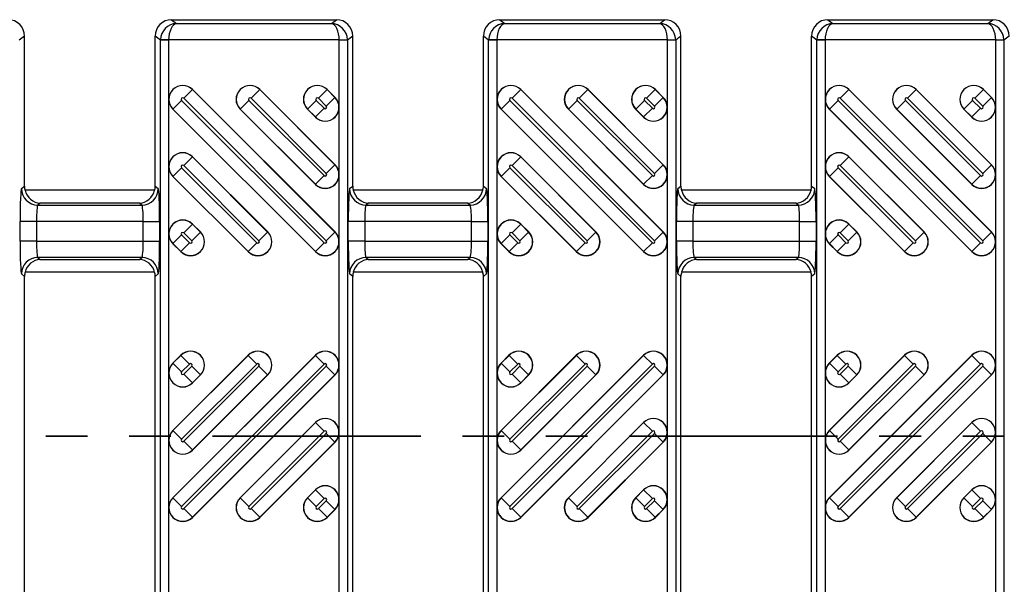
# Model space of a CAD drawing. Units: millimetres. Extents: x 15 to 415, y 5 to 292.
# Drawn here: x 147 to 177, y 232 to 249 of the extents above; entities that cross this region are included whole.
import ezdxf

# ---------------------------------------------------------------- set-up
doc = ezdxf.new("R2010")
doc.units = ezdxf.units.MM
doc.linetypes.add('PHANTOM', pattern=[12.7, 6.35, -1.27, 1.27, -1.27, 1.27, -1.27])

msp = doc.modelspace()

# ---------------------------------------------------------------- linework, layer by layer
at = {"color": 7, "linetype": 'Continuous', "lineweight": 25}
for p, q in [((151.48688, 249.09548), (151.63609, 248.97614)), ((151.48688, 249.09548), (156.50801, 249.09548)), ((156.3588, 248.97614), (156.50801, 249.09548)), ((161.48688, 249.09548), (161.63609, 248.97614)), ((161.48688, 249.09548), (166.50801, 249.09548)), ((166.3588, 248.97614), (166.50801, 249.09548)), ((171.48688, 249.09548), (171.63609, 248.97614)), ((171.48688, 249.09548), (176.50801, 249.09548)), ((176.3588, 248.97614), (176.50801, 249.09548)), ((151.63609, 248.97614), (156.3588, 248.97614)), ((161.63609, 248.97614), (166.3588, 248.97614)), ((171.63609, 248.97614), (176.3588, 248.97614)), ((147.00772, 248.59593), (146.84788, 248.46809)), ((147.00772, 244.02002), (147.00772, 248.59593)), ((151.14701, 248.46809), (150.98717, 248.59593)), ((150.98717, 244.02002), (150.98717, 248.59593)), ((151.14701, 224.32286), (151.14701, 248.46809)), ((151.39677, 248.46809), (151.14701, 248.46809)), ((151.39691, 248.47644), (151.1473, 248.48478)), ((151.39677, 248.46809), (151.39677, 224.32286)), ((156.59798, 248.47644), (151.39691, 248.47644)), ((156.59798, 248.47644), (156.84759, 248.48478)), ((156.84788, 248.46809), (156.59812, 248.46809)), ((156.59812, 224.32286), (156.59812, 248.46809)), ((157.00772, 248.59593), (156.84788, 248.46809)), ((156.84788, 248.46809), (156.84788, 224.32286)), ((157.00772, 244.02002), (157.00772, 248.59593)), ((161.14701, 248.46809), (160.98717, 248.59593)), ((160.98717, 244.02002), (160.98717, 248.59593)), ((161.14701, 224.32286), (161.14701, 248.46809)), ((161.39677, 248.46809), (161.14701, 248.46809)), ((161.39691, 248.47644), (161.1473, 248.48478)), ((161.39677, 248.46809), (161.39677, 224.32286)), ((166.59798, 248.47644), (161.39691, 248.47644)), ((166.59798, 248.47644), (166.84759, 248.48478)), ((166.84788, 248.46809), (166.59812, 248.46809)), ((166.59812, 224.32286), (166.59812, 248.46809)), ((167.00772, 248.59593), (166.84788, 248.46809)), ((166.84788, 248.46809), (166.84788, 224.32286)), ((167.00772, 244.02002), (167.00772, 248.59593)), ((171.14701, 248.46809), (170.98717, 248.59593)), ((170.98717, 244.02002), (170.98717, 248.59593)), ((171.14701, 224.32286), (171.14701, 248.46809)), ((171.39677, 248.46809), (171.14701, 248.46809)), ((171.39691, 248.47644), (171.1473, 248.48478)), ((171.39677, 248.46809), (171.39677, 224.32286)), ((176.59798, 248.47644), (171.39691, 248.47644)), ((176.59798, 248.47644), (176.84759, 248.48478)), ((176.84788, 248.46809), (176.59812, 248.46809)), ((176.59812, 224.32286), (176.59812, 248.46809)), ((177.00772, 248.59593), (176.84788, 248.46809)), ((176.84788, 248.46809), (176.84788, 224.32286)), ((152.12372, 246.96311), (151.85956, 246.69895)), ((152.12372, 246.96311), (152.12729, 246.96667)), ((152.12372, 246.96311), (156.46507, 242.62175)), ((156.46864, 242.62532), (152.12729, 246.96667)), ((154.17433, 246.96311), (153.91017, 246.69895)), ((154.17433, 246.96311), (154.1779, 246.96667)), ((154.17433, 246.96311), (156.46507, 244.67236)), ((156.46864, 244.67593), (154.1779, 246.96667)), ((156.22494, 246.96311), (155.96078, 246.69895)), ((156.22494, 246.96311), (156.22851, 246.96667)), ((156.22494, 246.96311), (156.46507, 246.72297)), ((156.46864, 246.72654), (156.22851, 246.96667)), ((162.12372, 246.96311), (161.85956, 246.69895)), ((162.12372, 246.96311), (162.12729, 246.96667)), ((162.12372, 246.96311), (166.46507, 242.62175)), ((166.46864, 242.62532), (162.12729, 246.96667)), ((164.17433, 246.96311), (163.91017, 246.69895)), ((164.17433, 246.96311), (164.1779, 246.96667)), ((164.17433, 246.96311), (166.46507, 244.67236)), ((166.46864, 244.67593), (164.1779, 246.96667)), ((166.22494, 246.96311), (165.96078, 246.69895)), ((166.22494, 246.96311), (166.22851, 246.96667)), ((166.22494, 246.96311), (166.46507, 246.72297)), ((166.46864, 246.72654), (166.22851, 246.96667)), ((172.12372, 246.96311), (171.85956, 246.69895)), ((172.12372, 246.96311), (172.12729, 246.96667)), ((172.12372, 246.96311), (176.46507, 242.62175)), ((176.46864, 242.62532), (172.12729, 246.96667)), ((174.17433, 246.96311), (173.91017, 246.69895)), ((174.17433, 246.96311), (174.1779, 246.96667)), ((174.17433, 246.96311), (176.46507, 244.67236)), ((176.46864, 244.67593), (174.1779, 246.96667)), ((176.22494, 246.96311), (175.96078, 246.69895)), ((176.22494, 246.96311), (176.22851, 246.96667)), ((176.22494, 246.96311), (176.46507, 246.72297)), ((176.46864, 246.72654), (176.22851, 246.96667)), ((151.52982, 246.3692), (151.79397, 246.63336)), ((151.79397, 246.63336), (156.13533, 242.292)), ((156.20092, 242.35759), (151.85956, 246.69895)), ((153.58043, 246.3692), (153.84458, 246.63336)), ((153.84458, 246.63336), (156.13533, 244.34261)), ((156.20092, 244.4082), (153.91017, 246.69895)), ((155.63104, 246.3692), (155.89519, 246.63336)), ((155.89519, 246.63336), (156.13533, 246.39322)), ((156.20092, 246.45881), (155.96078, 246.69895)), ((156.20092, 246.45881), (156.46507, 246.72297)), ((156.46507, 246.72297), (156.46864, 246.72654)), ((161.52982, 246.3692), (161.79397, 246.63336)), ((161.79397, 246.63336), (166.13533, 242.292)), ((166.20092, 242.35759), (161.85956, 246.69895)), ((163.58043, 246.3692), (163.84458, 246.63336)), ((163.84458, 246.63336), (166.13533, 244.34261)), ((166.20092, 244.4082), (163.91017, 246.69895)), ((165.63104, 246.3692), (165.89519, 246.63336)), ((165.89519, 246.63336), (166.13533, 246.39322)), ((166.20092, 246.45881), (165.96078, 246.69895)), ((166.20092, 246.45881), (166.46507, 246.72297)), ((166.46507, 246.72297), (166.46864, 246.72654)), ((171.52982, 246.3692), (171.79397, 246.63336)), ((171.79397, 246.63336), (176.13533, 242.292)), ((176.20092, 242.35759), (171.85956, 246.69895)), ((173.58043, 246.3692), (173.84458, 246.63336)), ((173.84458, 246.63336), (176.13533, 244.34261)), ((176.20092, 244.4082), (173.91017, 246.69895)), ((175.63104, 246.3692), (175.89519, 246.63336)), ((175.89519, 246.63336), (176.13533, 246.39322)), ((176.20092, 246.45881), (175.96078, 246.69895)), ((176.20092, 246.45881), (176.46507, 246.72297)), ((176.46507, 246.72297), (176.46864, 246.72654)), ((151.52982, 246.3692), (151.52625, 246.36563)), ((151.52625, 246.36563), (155.8676, 242.02428)), ((155.87117, 242.02785), (151.52982, 246.3692)), ((153.58043, 246.3692), (153.57686, 246.36563)), ((153.57686, 246.36563), (155.8676, 244.07489)), ((155.87117, 244.07846), (153.58043, 246.3692)), ((155.63104, 246.3692), (155.62747, 246.36563)), ((155.62747, 246.36563), (155.8676, 246.1255)), ((155.87117, 246.12907), (155.63104, 246.3692)), ((156.13533, 246.39322), (155.87117, 246.12907)), ((161.52982, 246.3692), (161.52625, 246.36563)), ((161.52625, 246.36563), (165.8676, 242.02428)), ((165.87117, 242.02785), (161.52982, 246.3692)), ((163.58043, 246.3692), (163.57686, 246.36563)), ((163.57686, 246.36563), (165.8676, 244.07489)), ((165.87117, 244.07846), (163.58043, 246.3692)), ((165.63104, 246.3692), (165.62747, 246.36563)), ((165.62747, 246.36563), (165.8676, 246.1255)), ((165.87117, 246.12907), (165.63104, 246.3692)), ((166.13533, 246.39322), (165.87117, 246.12907)), ((171.52982, 246.3692), (171.52625, 246.36563)), ((171.52625, 246.36563), (175.8676, 242.02428)), ((175.87117, 242.02785), (171.52982, 246.3692)), ((173.58043, 246.3692), (173.57686, 246.36563)), ((173.57686, 246.36563), (175.8676, 244.07489)), ((175.87117, 244.07846), (173.58043, 246.3692)), ((175.63104, 246.3692), (175.62747, 246.36563)), ((175.62747, 246.36563), (175.8676, 246.1255)), ((175.87117, 246.12907), (175.63104, 246.3692)), ((176.13533, 246.39322), (175.87117, 246.12907)), ((155.87117, 246.12907), (155.8676, 246.1255)), ((165.87117, 246.12907), (165.8676, 246.1255)), ((175.87117, 246.12907), (175.8676, 246.1255)), ((152.12372, 244.9125), (151.85956, 244.64834)), ((152.12372, 244.9125), (152.12729, 244.91606)), ((152.12372, 244.9125), (154.41446, 242.62175)), ((154.41803, 242.62532), (152.12729, 244.91606)), ((162.12372, 244.9125), (161.85956, 244.64834)), ((162.12372, 244.9125), (162.12729, 244.91606)), ((162.12372, 244.9125), (164.41446, 242.62175)), ((164.41803, 242.62532), (162.12729, 244.91606)), ((172.12372, 244.9125), (171.85956, 244.64834)), ((172.12372, 244.9125), (172.12729, 244.91606)), ((172.12372, 244.9125), (174.41446, 242.62175)), ((174.41803, 242.62532), (172.12729, 244.91606)), ((151.52982, 244.31859), (151.79397, 244.58275)), ((151.79397, 244.58275), (154.08472, 242.292)), ((154.15031, 242.35759), (151.85956, 244.64834)), ((156.20092, 244.4082), (156.46507, 244.67236)), ((156.46507, 244.67236), (156.46864, 244.67593)), ((161.52982, 244.31859), (161.79397, 244.58275)), ((161.79397, 244.58275), (164.08472, 242.292)), ((164.15031, 242.35759), (161.85956, 244.64834)), ((166.20092, 244.4082), (166.46507, 244.67236)), ((166.46507, 244.67236), (166.46864, 244.67593)), ((171.52982, 244.31859), (171.79397, 244.58275)), ((171.79397, 244.58275), (174.08472, 242.292)), ((174.15031, 242.35759), (171.85956, 244.64834)), ((176.20092, 244.4082), (176.46507, 244.67236)), ((176.46507, 244.67236), (176.46864, 244.67593)), ((151.52982, 244.31859), (151.52625, 244.31502)), ((151.52625, 244.31502), (153.81699, 242.02428)), ((153.82056, 242.02785), (151.52982, 244.31859)), ((156.13533, 244.34261), (155.87117, 244.07846)), ((161.52982, 244.31859), (161.52625, 244.31502)), ((161.52625, 244.31502), (163.81699, 242.02428)), ((163.82056, 242.02785), (161.52982, 244.31859)), ((166.13533, 244.34261), (165.87117, 244.07846)), ((171.52982, 244.31859), (171.52625, 244.31502)), ((171.52625, 244.31502), (173.81699, 242.02428)), ((173.82056, 242.02785), (171.52982, 244.31859)), ((176.13533, 244.34261), (175.87117, 244.07846)), ((146.91328, 243.94448), (147.00772, 244.02002)), ((150.98717, 244.02002), (151.08161, 243.94448)), ((155.87117, 244.07846), (155.8676, 244.07489)), ((156.91328, 243.94448), (157.00772, 244.02002)), ((160.98717, 244.02002), (161.08161, 243.94448)), ((165.87117, 244.07846), (165.8676, 244.07489)), ((166.91328, 243.94448), (167.00772, 244.02002)), ((170.98717, 244.02002), (171.08161, 243.94448)), ((175.87117, 244.07846), (175.8676, 244.07489)), ((150.97141, 243.89548), (147.02348, 243.89548)), ((160.97141, 243.89548), (157.02348, 243.89548)), ((170.97141, 243.89548), (167.02348, 243.89548)), ((147.48689, 243.50404), (147.4128, 243.44479)), ((147.4128, 243.44479), (150.58209, 243.44479)), ((150.508, 243.50404), (147.48689, 243.50404)), ((150.58209, 243.44479), (150.508, 243.50404)), ((157.48689, 243.50404), (157.4128, 243.44479)), ((157.4128, 243.44479), (160.58209, 243.44479)), ((160.508, 243.50404), (157.48689, 243.50404)), ((160.58209, 243.44479), (160.508, 243.50404)), ((167.48689, 243.50404), (167.4128, 243.44479)), ((167.4128, 243.44479), (170.58209, 243.44479)), ((170.508, 243.50404), (167.48689, 243.50404)), ((170.58209, 243.44479), (170.508, 243.50404)), ((146.87114, 242.34586), (146.87114, 242.94509)), ((147.37067, 242.94509), (146.87114, 242.94509)), ((147.37067, 242.94509), (147.37067, 242.34586)), ((150.62422, 242.94509), (147.37067, 242.94509)), ((150.62422, 242.94509), (151.12375, 242.94509)), ((150.62422, 242.34586), (150.62422, 242.94509)), ((151.12375, 242.94509), (151.12375, 242.34586)), ((152.12372, 242.86189), (151.85956, 242.59773)), ((152.12372, 242.86189), (152.12729, 242.86545)), ((152.12372, 242.86189), (152.36385, 242.62175)), ((152.36742, 242.62532), (152.12729, 242.86545)), ((156.87114, 242.34586), (156.87114, 242.94509)), ((157.37067, 242.94509), (156.87114, 242.94509)), ((157.37067, 242.94509), (157.37067, 242.34586)), ((160.62422, 242.94509), (157.37067, 242.94509)), ((160.62422, 242.94509), (161.12375, 242.94509)), ((160.62422, 242.34586), (160.62422, 242.94509)), ((161.12375, 242.94509), (161.12375, 242.34586)), ((162.12372, 242.86189), (161.85956, 242.59773)), ((162.12372, 242.86189), (162.12729, 242.86545)), ((162.12372, 242.86189), (162.36385, 242.62175)), ((162.36742, 242.62532), (162.12729, 242.86545)), ((166.87114, 242.34586), (166.87114, 242.94509)), ((167.37067, 242.94509), (166.87114, 242.94509)), ((167.37067, 242.94509), (167.37067, 242.34586)), ((170.62422, 242.94509), (167.37067, 242.94509)), ((170.62422, 242.94509), (171.12375, 242.94509)), ((170.62422, 242.34586), (170.62422, 242.94509)), ((171.12375, 242.94509), (171.12375, 242.34586)), ((172.12372, 242.86189), (171.85956, 242.59773)), ((172.12372, 242.86189), (172.12729, 242.86545)), ((172.12372, 242.86189), (172.36385, 242.62175)), ((172.36742, 242.62532), (172.12729, 242.86545)), ((151.52982, 242.26798), (151.79397, 242.53214)), ((151.79397, 242.53214), (152.03411, 242.292)), ((152.0997, 242.35759), (151.85956, 242.59773)), ((152.0997, 242.35759), (152.36385, 242.62175)), ((152.36385, 242.62175), (152.36742, 242.62532)), ((154.15031, 242.35759), (154.41446, 242.62175)), ((154.41446, 242.62175), (154.41803, 242.62532)), ((156.20092, 242.35759), (156.46507, 242.62175)), ((156.46507, 242.62175), (156.46864, 242.62532)), ((161.52982, 242.26798), (161.79397, 242.53214)), ((161.79397, 242.53214), (162.03411, 242.292)), ((162.0997, 242.35759), (161.85956, 242.59773)), ((162.0997, 242.35759), (162.36385, 242.62175)), ((162.36385, 242.62175), (162.36742, 242.62532)), ((164.15031, 242.35759), (164.41446, 242.62175)), ((164.41446, 242.62175), (164.41803, 242.62532)), ((166.20092, 242.35759), (166.46507, 242.62175)), ((166.46507, 242.62175), (166.46864, 242.62532)), ((171.52982, 242.26798), (171.79397, 242.53214)), ((171.79397, 242.53214), (172.03411, 242.292)), ((172.0997, 242.35759), (171.85956, 242.59773)), ((172.0997, 242.35759), (172.36385, 242.62175)), ((172.36385, 242.62175), (172.36742, 242.62532)), ((174.15031, 242.35759), (174.41446, 242.62175)), ((174.41446, 242.62175), (174.41803, 242.62532)), ((176.20092, 242.35759), (176.46507, 242.62175)), ((176.46507, 242.62175), (176.46864, 242.62532)), ((147.37067, 242.34586), (146.87114, 242.34586)), ((147.37067, 242.34586), (150.62422, 242.34586)), ((150.62422, 242.34586), (151.12375, 242.34586)), ((151.52982, 242.26798), (151.52625, 242.26441)), ((151.52625, 242.26441), (151.76638, 242.02428)), ((151.76995, 242.02785), (151.52982, 242.26798)), ((152.03411, 242.292), (151.76995, 242.02785)), ((154.08472, 242.292), (153.82056, 242.02785)), ((156.13533, 242.292), (155.87117, 242.02785)), ((157.37067, 242.34586), (156.87114, 242.34586)), ((157.37067, 242.34586), (160.62422, 242.34586)), ((160.62422, 242.34586), (161.12375, 242.34586)), ((161.52982, 242.26798), (161.52625, 242.26441)), ((161.52625, 242.26441), (161.76638, 242.02428)), ((161.76995, 242.02785), (161.52982, 242.26798)), ((162.03411, 242.292), (161.76995, 242.02785)), ((164.08472, 242.292), (163.82056, 242.02785)), ((166.13533, 242.292), (165.87117, 242.02785)), ((167.37067, 242.34586), (166.87114, 242.34586)), ((167.37067, 242.34586), (170.62422, 242.34586)), ((170.62422, 242.34586), (171.12375, 242.34586)), ((171.52982, 242.26798), (171.52625, 242.26441)), ((171.52625, 242.26441), (171.76638, 242.02428)), ((171.76995, 242.02785), (171.52982, 242.26798)), ((172.03411, 242.292), (171.76995, 242.02785)), ((174.08472, 242.292), (173.82056, 242.02785)), ((176.13533, 242.292), (175.87117, 242.02785)), ((150.58209, 241.84617), (147.4128, 241.84617)), ((147.4128, 241.84617), (147.48689, 241.78691)), ((150.508, 241.78691), (150.58209, 241.84617)), ((151.76995, 242.02785), (151.76638, 242.02428)), ((153.82056, 242.02785), (153.81699, 242.02428)), ((155.87117, 242.02785), (155.8676, 242.02428)), ((160.58209, 241.84617), (157.4128, 241.84617)), ((157.4128, 241.84617), (157.48689, 241.78691)), ((160.508, 241.78691), (160.58209, 241.84617)), ((161.76995, 242.02785), (161.76638, 242.02428)), ((163.82056, 242.02785), (163.81699, 242.02428)), ((165.87117, 242.02785), (165.8676, 242.02428)), ((170.58209, 241.84617), (167.4128, 241.84617)), ((167.4128, 241.84617), (167.48689, 241.78691)), ((170.508, 241.78691), (170.58209, 241.84617)), ((171.76995, 242.02785), (171.76638, 242.02428)), ((173.82056, 242.02785), (173.81699, 242.02428)), ((175.87117, 242.02785), (175.8676, 242.02428)), ((147.48689, 241.78691), (150.508, 241.78691)), ((157.48689, 241.78691), (160.508, 241.78691)), ((167.48689, 241.78691), (170.508, 241.78691)), ((147.00772, 241.27093), (146.91328, 241.34647)), ((147.00772, 231.52002), (147.00772, 241.27093)), ((150.97141, 241.39548), (147.02348, 241.39548)), ((151.08161, 241.34647), (150.98717, 241.27093)), ((150.98717, 231.52002), (150.98717, 241.27093)), ((157.00772, 241.27093), (156.91328, 241.34647)), ((157.00772, 231.52002), (157.00772, 241.27093)), ((160.97141, 241.39548), (157.02348, 241.39548)), ((161.08161, 241.34647), (160.98717, 241.27093)), ((160.98717, 231.52002), (160.98717, 241.27093)), ((167.00772, 241.27093), (166.91328, 241.34647)), ((167.00772, 231.52002), (167.00772, 241.27093)), ((170.97141, 241.39548), (167.02348, 241.39548)), ((171.08161, 241.34647), (170.98717, 241.27093)), ((170.98717, 231.52002), (170.98717, 241.27093)), ((155.8676, 238.86667), (151.52625, 234.52532)), ((153.81699, 238.86667), (151.52625, 236.57593)), ((151.76638, 238.86667), (151.52625, 238.62654)), ((151.52982, 234.52175), (155.87117, 238.86311)), ((151.52982, 236.57236), (153.82056, 238.86311)), ((151.52982, 238.62297), (151.76995, 238.86311)), ((151.76995, 238.86311), (151.76638, 238.86667)), ((152.03411, 238.59895), (151.76995, 238.86311)), ((153.82056, 238.86311), (153.81699, 238.86667)), ((154.08472, 238.59895), (153.82056, 238.86311)), ((155.87117, 238.86311), (155.8676, 238.86667)), ((156.13533, 238.59895), (155.87117, 238.86311)), ((165.8676, 238.86667), (161.52625, 234.52532)), ((163.81699, 238.86667), (161.52625, 236.57593)), ((161.76638, 238.86667), (161.52625, 238.62654)), ((161.52982, 234.52175), (165.87117, 238.86311)), ((161.52982, 236.57236), (163.82056, 238.86311)), ((161.52982, 238.62297), (161.76995, 238.86311)), ((161.76995, 238.86311), (161.76638, 238.86667)), ((162.03411, 238.59895), (161.76995, 238.86311)), ((163.82056, 238.86311), (163.81699, 238.86667)), ((164.08472, 238.59895), (163.82056, 238.86311)), ((165.87117, 238.86311), (165.8676, 238.86667)), ((166.13533, 238.59895), (165.87117, 238.86311)), ((175.8676, 238.86667), (171.52625, 234.52532)), ((173.81699, 238.86667), (171.52625, 236.57593)), ((171.76638, 238.86667), (171.52625, 238.62654)), ((171.52982, 234.52175), (175.87117, 238.86311)), ((171.52982, 236.57236), (173.82056, 238.86311)), ((171.52982, 238.62297), (171.76995, 238.86311)), ((171.76995, 238.86311), (171.76638, 238.86667)), ((172.03411, 238.59895), (171.76995, 238.86311)), ((173.82056, 238.86311), (173.81699, 238.86667)), ((174.08472, 238.59895), (173.82056, 238.86311)), ((175.87117, 238.86311), (175.8676, 238.86667)), ((176.13533, 238.59895), (175.87117, 238.86311)), ((151.52982, 238.62297), (151.52625, 238.62654)), ((151.52982, 238.62297), (151.79397, 238.35881)), ((156.13533, 238.59895), (151.79397, 234.25759)), ((154.08472, 238.59895), (151.79397, 236.3082)), ((152.03411, 238.59895), (151.79397, 238.35881)), ((151.85956, 234.192), (156.20092, 238.53336)), ((151.85956, 236.24261), (154.15031, 238.53336)), ((151.85956, 238.29322), (152.0997, 238.53336)), ((152.0997, 238.53336), (152.36385, 238.2692)), ((154.15031, 238.53336), (154.41446, 238.2692)), ((156.20092, 238.53336), (156.46507, 238.2692)), ((161.52982, 238.62297), (161.52625, 238.62654)), ((161.52982, 238.62297), (161.79397, 238.35881)), ((166.13533, 238.59895), (161.79397, 234.25759)), ((164.08472, 238.59895), (161.79397, 236.3082)), ((162.03411, 238.59895), (161.79397, 238.35881)), ((161.85956, 234.192), (166.20092, 238.53336)), ((161.85956, 236.24261), (164.15031, 238.53336)), ((161.85956, 238.29322), (162.0997, 238.53336)), ((162.0997, 238.53336), (162.36385, 238.2692)), ((164.15031, 238.53336), (164.41446, 238.2692)), ((166.20092, 238.53336), (166.46507, 238.2692)), ((171.52982, 238.62297), (171.52625, 238.62654)), ((171.52982, 238.62297), (171.79397, 238.35881)), ((176.13533, 238.59895), (171.79397, 234.25759)), ((174.08472, 238.59895), (171.79397, 236.3082)), ((172.03411, 238.59895), (171.79397, 238.35881)), ((171.85956, 234.192), (176.20092, 238.53336)), ((171.85956, 236.24261), (174.15031, 238.53336)), ((171.85956, 238.29322), (172.0997, 238.53336)), ((172.0997, 238.53336), (172.36385, 238.2692)), ((174.15031, 238.53336), (174.41446, 238.2692)), ((176.20092, 238.53336), (176.46507, 238.2692)), ((152.12372, 238.02907), (151.85956, 238.29322)), ((156.46507, 238.2692), (152.12372, 233.92785)), ((154.41446, 238.2692), (152.12372, 235.97846)), ((152.36385, 238.2692), (152.12372, 238.02907)), ((152.12729, 233.92428), (156.46864, 238.26563)), ((152.12729, 235.97489), (154.41803, 238.26563)), ((152.12729, 238.0255), (152.36742, 238.26563)), ((152.36385, 238.2692), (152.36742, 238.26563)), ((154.41446, 238.2692), (154.41803, 238.26563)), ((156.46507, 238.2692), (156.46864, 238.26563)), ((162.12372, 238.02907), (161.85956, 238.29322)), ((166.46507, 238.2692), (162.12372, 233.92785)), ((164.41446, 238.2692), (162.12372, 235.97846)), ((162.36385, 238.2692), (162.12372, 238.02907)), ((162.12729, 233.92428), (166.46864, 238.26563)), ((162.12729, 235.97489), (164.41803, 238.26563)), ((162.12729, 238.0255), (162.36742, 238.26563)), ((162.36385, 238.2692), (162.36742, 238.26563)), ((164.41446, 238.2692), (164.41803, 238.26563)), ((166.46507, 238.2692), (166.46864, 238.26563)), ((172.12372, 238.02907), (171.85956, 238.29322)), ((176.46507, 238.2692), (172.12372, 233.92785)), ((174.41446, 238.2692), (172.12372, 235.97846)), ((172.36385, 238.2692), (172.12372, 238.02907)), ((172.12729, 233.92428), (176.46864, 238.26563)), ((172.12729, 235.97489), (174.41803, 238.26563)), ((172.12729, 238.0255), (172.36742, 238.26563)), ((172.36385, 238.2692), (172.36742, 238.26563)), ((174.41446, 238.2692), (174.41803, 238.26563)), ((176.46507, 238.2692), (176.46864, 238.26563)), ((152.12372, 238.02907), (152.12729, 238.0255)), ((162.12372, 238.02907), (162.12729, 238.0255)), ((172.12372, 238.02907), (172.12729, 238.0255)), ((155.8676, 236.81606), (153.57686, 234.52532)), ((153.58043, 234.52175), (155.87117, 236.8125)), ((155.87117, 236.8125), (155.8676, 236.81606)), ((156.13533, 236.54834), (155.87117, 236.8125)), ((165.8676, 236.81606), (163.57686, 234.52532)), ((163.58043, 234.52175), (165.87117, 236.8125)), ((165.87117, 236.8125), (165.8676, 236.81606)), ((166.13533, 236.54834), (165.87117, 236.8125)), ((175.8676, 236.81606), (173.57686, 234.52532)), ((173.58043, 234.52175), (175.87117, 236.8125)), ((175.87117, 236.8125), (175.8676, 236.81606)), ((176.13533, 236.54834), (175.87117, 236.8125)), ((151.52982, 236.57236), (151.52625, 236.57593)), ((151.52982, 236.57236), (151.79397, 236.3082)), ((156.13533, 236.54834), (153.84458, 234.25759)), ((153.91017, 234.192), (156.20092, 236.48275)), ((156.20092, 236.48275), (156.46507, 236.21859)), ((161.52982, 236.57236), (161.52625, 236.57593)), ((161.52982, 236.57236), (161.79397, 236.3082)), ((166.13533, 236.54834), (163.84458, 234.25759)), ((163.91017, 234.192), (166.20092, 236.48275)), ((166.20092, 236.48275), (166.46507, 236.21859)), ((171.52982, 236.57236), (171.52625, 236.57593)), ((171.52982, 236.57236), (171.79397, 236.3082)), ((176.13533, 236.54834), (173.84458, 234.25759)), ((173.91017, 234.192), (176.20092, 236.48275)), ((176.20092, 236.48275), (176.46507, 236.21859)), ((152.12372, 235.97846), (151.85956, 236.24261)), ((156.46507, 236.21859), (154.17433, 233.92785)), ((154.1779, 233.92428), (156.46864, 236.21502)), ((156.46507, 236.21859), (156.46864, 236.21502)), ((162.12372, 235.97846), (161.85956, 236.24261)), ((166.46507, 236.21859), (164.17433, 233.92785)), ((164.1779, 233.92428), (166.46864, 236.21502)), ((166.46507, 236.21859), (166.46864, 236.21502)), ((172.12372, 235.97846), (171.85956, 236.24261)), ((176.46507, 236.21859), (174.17433, 233.92785)), ((174.1779, 233.92428), (176.46864, 236.21502)), ((176.46507, 236.21859), (176.46864, 236.21502)), ((152.12372, 235.97846), (152.12729, 235.97489)), ((162.12372, 235.97846), (162.12729, 235.97489)), ((172.12372, 235.97846), (172.12729, 235.97489)), ((155.8676, 234.76545), (155.62747, 234.52532)), ((155.63104, 234.52175), (155.87117, 234.76189)), ((155.87117, 234.76189), (155.8676, 234.76545)), ((156.13533, 234.49773), (155.87117, 234.76189)), ((165.8676, 234.76545), (165.62747, 234.52532)), ((165.63104, 234.52175), (165.87117, 234.76189)), ((165.87117, 234.76189), (165.8676, 234.76545)), ((166.13533, 234.49773), (165.87117, 234.76189)), ((175.8676, 234.76545), (175.62747, 234.52532)), ((175.63104, 234.52175), (175.87117, 234.76189)), ((175.87117, 234.76189), (175.8676, 234.76545)), ((176.13533, 234.49773), (175.87117, 234.76189)), ((151.52982, 234.52175), (151.52625, 234.52532)), ((151.52982, 234.52175), (151.79397, 234.25759)), ((153.58043, 234.52175), (153.57686, 234.52532)), ((153.58043, 234.52175), (153.84458, 234.25759)), ((155.63104, 234.52175), (155.62747, 234.52532)), ((155.63104, 234.52175), (155.89519, 234.25759)), ((156.13533, 234.49773), (155.89519, 234.25759)), ((155.96078, 234.192), (156.20092, 234.43214)), ((156.20092, 234.43214), (156.46507, 234.16798)), ((161.52982, 234.52175), (161.52625, 234.52532)), ((161.52982, 234.52175), (161.79397, 234.25759)), ((163.58043, 234.52175), (163.57686, 234.52532)), ((163.58043, 234.52175), (163.84458, 234.25759)), ((165.63104, 234.52175), (165.62747, 234.52532)), ((165.63104, 234.52175), (165.89519, 234.25759)), ((166.13533, 234.49773), (165.89519, 234.25759)), ((165.96078, 234.192), (166.20092, 234.43214)), ((166.20092, 234.43214), (166.46507, 234.16798)), ((171.52982, 234.52175), (171.52625, 234.52532)), ((171.52982, 234.52175), (171.79397, 234.25759)), ((173.58043, 234.52175), (173.57686, 234.52532)), ((173.58043, 234.52175), (173.84458, 234.25759)), ((175.63104, 234.52175), (175.62747, 234.52532)), ((175.63104, 234.52175), (175.89519, 234.25759)), ((176.13533, 234.49773), (175.89519, 234.25759)), ((175.96078, 234.192), (176.20092, 234.43214)), ((176.20092, 234.43214), (176.46507, 234.16798)), ((152.12372, 233.92785), (151.85956, 234.192)), ((154.17433, 233.92785), (153.91017, 234.192)), ((156.22494, 233.92785), (155.96078, 234.192)), ((156.46507, 234.16798), (156.22494, 233.92785)), ((156.22851, 233.92428), (156.46864, 234.16441)), ((156.46507, 234.16798), (156.46864, 234.16441)), ((162.12372, 233.92785), (161.85956, 234.192)), ((164.17433, 233.92785), (163.91017, 234.192)), ((166.22494, 233.92785), (165.96078, 234.192)), ((166.46507, 234.16798), (166.22494, 233.92785)), ((166.22851, 233.92428), (166.46864, 234.16441)), ((166.46507, 234.16798), (166.46864, 234.16441)), ((172.12372, 233.92785), (171.85956, 234.192)), ((174.17433, 233.92785), (173.91017, 234.192)), ((176.22494, 233.92785), (175.96078, 234.192)), ((176.46507, 234.16798), (176.22494, 233.92785)), ((176.22851, 233.92428), (176.46864, 234.16441)), ((176.46507, 234.16798), (176.46864, 234.16441)), ((152.12372, 233.92785), (152.12729, 233.92428)), ((154.17433, 233.92785), (154.1779, 233.92428)), ((156.22494, 233.92785), (156.22851, 233.92428)), ((162.12372, 233.92785), (162.12729, 233.92428)), ((164.17433, 233.92785), (164.1779, 233.92428)), ((166.22494, 233.92785), (166.22851, 233.92428)), ((172.12372, 233.92785), (172.12729, 233.92428)), ((174.17433, 233.92785), (174.1779, 233.92428)), ((176.22494, 233.92785), (176.22851, 233.92428))]:
    msp.add_line(p, q, dxfattribs=at)
at = {"color": 7, "linetype": 'PHANTOM', "lineweight": 35}
msp.add_line((235.28133, 236.39548), (111.6019, 236.39548), dxfattribs=at)
at = {"color": 7, "linetype": 'Continuous', "lineweight": 25}
for centre, radius, start, end in [((151.64701, 248.46771), 0.5, 178.043585, 179.956363), ((156.34788, 248.46771), 0.5, 0.043637, 1.956415), ((161.64701, 248.46771), 0.5, 178.043585, 179.956363), ((166.34788, 248.46771), 0.5, 0.043637, 1.956415), ((171.64701, 248.46771), 0.5, 178.043585, 179.956363), ((176.34788, 248.46771), 0.5, 0.043637, 1.956415), ((151.82677, 246.66615), 0.425, 45, 225), ((151.82677, 246.66615), 0.41995, 45, 225), ((153.87738, 246.66615), 0.425, 45, 225), ((153.87738, 246.66615), 0.41995, 45, 225), ((155.92799, 246.66615), 0.425, 45, 225), ((155.92799, 246.66615), 0.41995, 45, 225), ((161.82677, 246.66615), 0.425, 45, 225), ((161.82677, 246.66615), 0.41995, 45, 225), ((163.87738, 246.66615), 0.425, 45, 225), ((163.87738, 246.66615), 0.41995, 45, 225), ((165.92799, 246.66615), 0.425, 45, 225), ((165.92799, 246.66615), 0.41995, 45, 225), ((171.82677, 246.66615), 0.425, 45, 225), ((171.82677, 246.66615), 0.41995, 45, 225), ((173.87738, 246.66615), 0.425, 45, 225), ((173.87738, 246.66615), 0.41995, 45, 225), ((175.92799, 246.66615), 0.425, 45, 225), ((175.92799, 246.66615), 0.41995, 45, 225), ((151.82677, 246.66615), 0.04638, 45, 225), ((153.87738, 246.66615), 0.04638, 45, 225), ((156.16812, 246.42602), 0.425, 225, 45), ((156.16812, 246.42602), 0.41995, 225, 45), ((155.92799, 246.66615), 0.04638, 45, 225), ((161.82677, 246.66615), 0.04638, 45, 225), ((163.87738, 246.66615), 0.04638, 45, 225), ((166.16812, 246.42602), 0.425, 225, 45), ((166.16812, 246.42602), 0.41995, 225, 45), ((165.92799, 246.66615), 0.04638, 45, 225), ((171.82677, 246.66615), 0.04638, 45, 225), ((173.87738, 246.66615), 0.04638, 45, 225), ((176.16812, 246.42602), 0.425, 225, 45), ((176.16812, 246.42602), 0.41995, 225, 45), ((175.92799, 246.66615), 0.04638, 45, 225), ((156.16812, 246.42602), 0.04638, 225, 45), ((166.16812, 246.42602), 0.04638, 225, 45), ((176.16812, 246.42602), 0.04638, 225, 45), ((151.82677, 244.61554), 0.425, 45, 225), ((151.82677, 244.61554), 0.41995, 45, 225), ((161.82677, 244.61554), 0.425, 45, 225), ((161.82677, 244.61554), 0.41995, 45, 225), ((171.82677, 244.61554), 0.425, 45, 225), ((171.82677, 244.61554), 0.41995, 45, 225), ((151.82677, 244.61554), 0.04638, 45, 225), ((156.16812, 244.37541), 0.425, 225, 45), ((156.16812, 244.37541), 0.41995, 225, 45), ((161.82677, 244.61554), 0.04638, 45, 225), ((166.16812, 244.37541), 0.425, 225, 45), ((166.16812, 244.37541), 0.41995, 225, 45), ((171.82677, 244.61554), 0.04638, 45, 225), ((176.16812, 244.37541), 0.425, 225, 45), ((176.16812, 244.37541), 0.41995, 225, 45), ((156.16812, 244.37541), 0.04638, 225, 45), ((166.16812, 244.37541), 0.04638, 225, 45), ((176.16812, 244.37541), 0.04638, 225, 45), ((147.41378, 243.94529), 0.5005, 180.092269, 269.888086), ((147.25314, 243.99855), 0.24621, 175.396437, 205.299672), ((150.58111, 243.94529), 0.5005, 270.111914, 359.907731), ((150.70298, 244.00563), 0.28447, 336.748568, 2.555324), ((157.41378, 243.94529), 0.5005, 180.092269, 269.888086), ((157.25314, 243.99855), 0.24621, 175.396437, 205.299672), ((160.58111, 243.94529), 0.5005, 270.111914, 359.907731), ((160.70298, 244.00563), 0.28447, 336.748568, 2.555324), ((167.41378, 243.94529), 0.5005, 180.092269, 269.888086), ((167.25314, 243.99855), 0.24621, 175.396437, 205.299672), ((170.58111, 243.94529), 0.5005, 270.111914, 359.907731), ((170.70298, 244.00563), 0.28447, 336.748568, 2.555324), ((151.82677, 242.56493), 0.425, 45, 225), ((151.82677, 242.56493), 0.41995, 45, 225), ((161.82677, 242.56493), 0.425, 45, 225), ((161.82677, 242.56493), 0.41995, 45, 225), ((171.82677, 242.56493), 0.425, 45, 225), ((171.82677, 242.56493), 0.41995, 45, 225), ((152.0669, 242.3248), 0.425, 225, 45), ((152.0669, 242.3248), 0.41995, 225, 45), ((151.82677, 242.56493), 0.04638, 45, 225), ((154.11751, 242.3248), 0.425, 225, 45), ((154.11751, 242.3248), 0.41995, 225, 45), ((156.16812, 242.3248), 0.425, 225, 45), ((156.16812, 242.3248), 0.41995, 225, 45), ((162.0669, 242.3248), 0.425, 225, 45), ((162.0669, 242.3248), 0.41995, 225, 45), ((161.82677, 242.56493), 0.04638, 45, 225), ((164.11751, 242.3248), 0.425, 225, 45), ((164.11751, 242.3248), 0.41995, 225, 45), ((166.16812, 242.3248), 0.425, 225, 45), ((166.16812, 242.3248), 0.41995, 225, 45), ((172.0669, 242.3248), 0.425, 225, 45), ((172.0669, 242.3248), 0.41995, 225, 45), ((171.82677, 242.56493), 0.04638, 45, 225), ((174.11751, 242.3248), 0.425, 225, 45), ((174.11751, 242.3248), 0.41995, 225, 45), ((176.16812, 242.3248), 0.425, 225, 45), ((176.16812, 242.3248), 0.41995, 225, 45), ((152.0669, 242.3248), 0.04638, 225, 45), ((154.11751, 242.3248), 0.04638, 225, 45), ((156.16812, 242.3248), 0.04638, 225, 45), ((162.0669, 242.3248), 0.04638, 225, 45), ((164.11751, 242.3248), 0.04638, 225, 45), ((166.16812, 242.3248), 0.04638, 225, 45), ((172.0669, 242.3248), 0.04638, 225, 45), ((174.11751, 242.3248), 0.04638, 225, 45), ((176.16812, 242.3248), 0.04638, 225, 45), ((147.41378, 241.34566), 0.5005, 90.111914, 179.907731), ((150.58111, 241.34566), 0.5005, 0.092269, 89.888086), ((157.41378, 241.34566), 0.5005, 90.111914, 179.907731), ((160.58111, 241.34566), 0.5005, 0.092269, 89.888086), ((167.41378, 241.34566), 0.5005, 90.111914, 179.907731), ((170.58111, 241.34566), 0.5005, 0.092269, 89.888086), ((147.29191, 241.28532), 0.28447, 156.748568, 182.555324), ((150.74175, 241.2924), 0.24621, 355.396437, 25.299672), ((157.29191, 241.28532), 0.28447, 156.748568, 182.555324), ((160.74175, 241.2924), 0.24621, 355.396437, 25.299672), ((167.29191, 241.28532), 0.28447, 156.748568, 182.555324), ((170.74175, 241.2924), 0.24621, 355.396437, 25.299672), ((152.0669, 238.56615), 0.425, 315, 135), ((152.0669, 238.56615), 0.41995, 315, 135), ((154.11751, 238.56615), 0.425, 315, 135), ((154.11751, 238.56615), 0.41995, 315, 135), ((156.16812, 238.56615), 0.425, 315, 135), ((156.16812, 238.56615), 0.41995, 315, 135), ((162.0669, 238.56615), 0.425, 315, 135), ((162.0669, 238.56615), 0.41995, 315, 135), ((164.11751, 238.56615), 0.425, 315, 135), ((164.11751, 238.56615), 0.41995, 315, 135), ((166.16812, 238.56615), 0.425, 315, 135), ((166.16812, 238.56615), 0.41995, 315, 135), ((172.0669, 238.56615), 0.425, 315, 135), ((172.0669, 238.56615), 0.41995, 315, 135), ((174.11751, 238.56615), 0.425, 315, 135), ((174.11751, 238.56615), 0.41995, 315, 135), ((176.16812, 238.56615), 0.425, 315, 135), ((176.16812, 238.56615), 0.41995, 315, 135), ((151.82677, 238.32602), 0.425, 135, 315), ((151.82677, 238.32602), 0.41995, 135, 315), ((152.0669, 238.56615), 0.04638, 315, 135), ((154.11751, 238.56615), 0.04638, 315, 135), ((156.16812, 238.56615), 0.04638, 315, 135), ((161.82677, 238.32602), 0.425, 135, 315), ((161.82677, 238.32602), 0.41995, 135, 315), ((162.0669, 238.56615), 0.04638, 315, 135), ((164.11751, 238.56615), 0.04638, 315, 135), ((166.16812, 238.56615), 0.04638, 315, 135), ((171.82677, 238.32602), 0.425, 135, 315), ((171.82677, 238.32602), 0.41995, 135, 315), ((172.0669, 238.56615), 0.04638, 315, 135), ((174.11751, 238.56615), 0.04638, 315, 135), ((176.16812, 238.56615), 0.04638, 315, 135), ((151.82677, 238.32602), 0.04638, 135, 315), ((161.82677, 238.32602), 0.04638, 135, 315), ((171.82677, 238.32602), 0.04638, 135, 315), ((156.16812, 236.51554), 0.425, 315, 135), ((156.16812, 236.51554), 0.41995, 315, 135), ((166.16812, 236.51554), 0.425, 315, 135), ((166.16812, 236.51554), 0.41995, 315, 135), ((176.16812, 236.51554), 0.425, 315, 135), ((176.16812, 236.51554), 0.41995, 315, 135), ((151.82677, 236.27541), 0.425, 135, 315), ((151.82677, 236.27541), 0.41995, 135, 315), ((156.16812, 236.51554), 0.04638, 315, 135), ((161.82677, 236.27541), 0.425, 135, 315), ((161.82677, 236.27541), 0.41995, 135, 315), ((166.16812, 236.51554), 0.04638, 315, 135), ((171.82677, 236.27541), 0.425, 135, 315), ((171.82677, 236.27541), 0.41995, 135, 315), ((176.16812, 236.51554), 0.04638, 315, 135), ((151.82677, 236.27541), 0.04638, 135, 315), ((161.82677, 236.27541), 0.04638, 135, 315), ((171.82677, 236.27541), 0.04638, 135, 315), ((156.16812, 234.46493), 0.425, 315, 135), ((156.16812, 234.46493), 0.41995, 315, 135), ((166.16812, 234.46493), 0.425, 315, 135), ((166.16812, 234.46493), 0.41995, 315, 135), ((176.16812, 234.46493), 0.425, 315, 135), ((176.16812, 234.46493), 0.41995, 315, 135), ((151.82677, 234.2248), 0.425, 135, 315), ((151.82677, 234.2248), 0.41995, 135, 315), ((153.87738, 234.2248), 0.425, 135, 315), ((153.87738, 234.2248), 0.41995, 135, 315), ((155.92799, 234.2248), 0.425, 135, 315), ((155.92799, 234.2248), 0.41995, 135, 315), ((156.16812, 234.46493), 0.04638, 315, 135), ((161.82677, 234.2248), 0.425, 135, 315), ((161.82677, 234.2248), 0.41995, 135, 315), ((163.87738, 234.2248), 0.425, 135, 315), ((163.87738, 234.2248), 0.41995, 135, 315), ((165.92799, 234.2248), 0.425, 135, 315), ((165.92799, 234.2248), 0.41995, 135, 315), ((166.16812, 234.46493), 0.04638, 315, 135), ((171.82677, 234.2248), 0.425, 135, 315), ((171.82677, 234.2248), 0.41995, 135, 315), ((173.87738, 234.2248), 0.425, 135, 315), ((173.87738, 234.2248), 0.41995, 135, 315), ((175.92799, 234.2248), 0.425, 135, 315), ((175.92799, 234.2248), 0.41995, 135, 315), ((176.16812, 234.46493), 0.04638, 315, 135), ((151.82677, 234.2248), 0.04638, 135, 315), ((153.87738, 234.2248), 0.04638, 135, 315), ((155.92799, 234.2248), 0.04638, 135, 315), ((161.82677, 234.2248), 0.04638, 135, 315), ((163.87738, 234.2248), 0.04638, 135, 315), ((165.92799, 234.2248), 0.04638, 135, 315), ((171.82677, 234.2248), 0.04638, 135, 315), ((173.87738, 234.2248), 0.04638, 135, 315), ((175.92799, 234.2248), 0.04638, 135, 315)]:
    msp.add_arc(centre, radius, start, end, dxfattribs=at)
for centre, major_axis, ratio, start_param, end_param in [((146.50725, 248.59517), (0.39108, 0.31279), 0.99844079, 5.60931691, 7.17859094), ((151.48764, 248.59517), (0.39108, -0.31279), 0.99844079, 2.24618702, 3.81546105), ((156.50725, 248.59517), (0.39108, 0.31279), 0.99844079, 5.60931691, 7.17859094), ((161.48764, 248.59517), (0.39108, -0.31279), 0.99844079, 2.24618702, 3.81546105), ((166.50725, 248.59517), (0.39108, 0.31279), 0.99844079, 5.60931691, 7.17859094), ((171.48764, 248.59517), (0.39108, -0.31279), 0.99844079, 2.24618702, 3.81546105), ((176.50725, 248.59517), (0.39108, 0.31279), 0.99844079, 5.60931691, 7.17859094), ((151.63609, 248.47644), (0.172, 0.47098), 0.97212503, 0.35935909, 1.89524884), ((151.63609, 248.47644), (0.01083, 0.49997), 0.47819398, 0.04526372, 1.58115346), ((156.3588, 248.47644), (-0.01083, 0.49997), 0.47819398, 4.70203184, 6.23792159), ((156.3588, 248.47644), (-0.172, 0.47098), 0.97212503, 4.38793647, 5.92382621), ((161.63609, 248.47644), (0.172, 0.47098), 0.97212503, 0.35935909, 1.89524884), ((161.63609, 248.47644), (0.01083, 0.49997), 0.47819398, 0.04526372, 1.58115346), ((166.3588, 248.47644), (-0.01083, 0.49997), 0.47819398, 4.70203184, 6.23792159), ((166.3588, 248.47644), (-0.172, 0.47098), 0.97212503, 4.38793647, 5.92382621), ((171.63609, 248.47644), (0.172, 0.47098), 0.97212503, 0.35935909, 1.89524884), ((171.63609, 248.47644), (0.01083, 0.49997), 0.47819398, 0.04526372, 1.58115346), ((176.3588, 248.47644), (-0.01083, 0.49997), 0.47819398, 4.70203184, 6.23792159), ((176.3588, 248.47644), (-0.172, 0.47098), 0.97212503, 4.38793647, 5.92382621), ((151.64701, 248.46771), (0.19554, -0.1564), 0.99844079, 3.78207677, 3.81546105), ((156.34788, 248.46771), (0.19554, 0.1564), 0.99844079, 5.60931691, 5.6427012), ((161.64701, 248.46771), (0.19554, -0.1564), 0.99844079, 3.78207677, 3.81546105), ((166.34788, 248.46771), (0.19554, 0.1564), 0.99844079, 5.60931691, 5.6427012), ((171.64701, 248.46771), (0.19554, -0.1564), 0.99844079, 3.78207677, 3.81546105), ((176.34788, 248.46771), (0.19554, 0.1564), 0.99844079, 5.60931691, 5.6427012), ((146.9148, 242.94509), (0, 1), 0.04366094, 0.03490659, 1.57079633), ((147.5082, 244.02078), (-0.39108, -0.31279), 0.99844079, 5.60931691, 5.61272685), ((150.48669, 244.02078), (-0.39108, 0.31279), 0.99844079, 3.81205111, 3.81546105), ((151.08009, 242.94509), (0, 1), 0.04366094, 4.71238898, 6.24827872), ((156.9148, 242.94509), (0, 1), 0.04366094, 0.03490659, 1.57079633), ((157.5082, 244.02078), (-0.39108, -0.31279), 0.99844079, 5.60931691, 5.61272685), ((160.48669, 244.02078), (-0.39108, 0.31279), 0.99844079, 3.81205111, 3.81546105), ((161.08009, 242.94509), (0, 1), 0.04366094, 4.71238898, 6.24827872), ((166.9148, 242.94509), (0, 1), 0.04366094, 0.03490659, 1.57079633), ((167.5082, 244.02078), (-0.39108, -0.31279), 0.99844079, 5.60931691, 5.61272685), ((170.48669, 244.02078), (-0.39108, 0.31279), 0.99844079, 3.81205111, 3.81546105), ((171.08009, 242.94509), (0, 1), 0.04366094, 4.71238898, 6.24827872), ((147.48689, 244.00373), (-0.16644, 0.47458), 0.94565335, 1.46879983, 2.78644401), ((150.508, 244.00373), (0.16644, 0.47458), 0.94565335, 3.49674129, 4.81438547), ((157.48689, 244.00373), (-0.16644, 0.47458), 0.94565335, 1.46879983, 2.78644401), ((160.508, 244.00373), (0.16644, 0.47458), 0.94565335, 3.49674129, 4.81438547), ((167.48689, 244.00373), (-0.16644, 0.47458), 0.94565335, 1.46879983, 2.78644401), ((170.508, 244.00373), (0.16644, 0.47458), 0.94565335, 3.49674129, 4.81438547), ((147.41433, 242.94509), (0, 0.5), 0.08732189, 0.03490659, 1.57079633), ((150.58056, 242.94509), (0, 0.5), 0.08732189, 4.71238898, 6.24827872), ((157.41433, 242.94509), (0, 0.5), 0.08732189, 0.03490659, 1.57079633), ((160.58056, 242.94509), (0, 0.5), 0.08732189, 4.71238898, 6.24827872), ((167.41433, 242.94509), (0, 0.5), 0.08732189, 0.03490659, 1.57079633), ((170.58056, 242.94509), (0, 0.5), 0.08732189, 4.71238898, 6.24827872), ((146.9148, 242.34586), (0, 1), 0.04366094, 1.57079633, 3.10668607), ((147.41433, 242.34586), (0, 0.5), 0.08732189, 1.57079633, 3.10668607), ((150.58056, 242.34586), (0, 0.5), 0.08732189, 3.17649924, 4.71238898), ((151.08009, 242.34586), (0, 1), 0.04366094, 3.17649924, 4.71238898), ((156.9148, 242.34586), (0, 1), 0.04366094, 1.57079633, 3.10668607), ((157.41433, 242.34586), (0, 0.5), 0.08732189, 1.57079633, 3.10668607), ((160.58056, 242.34586), (0, 0.5), 0.08732189, 3.17649924, 4.71238898), ((161.08009, 242.34586), (0, 1), 0.04366094, 3.17649924, 4.71238898), ((166.9148, 242.34586), (0, 1), 0.04366094, 1.57079633, 3.10668607), ((167.41433, 242.34586), (0, 0.5), 0.08732189, 1.57079633, 3.10668607), ((170.58056, 242.34586), (0, 0.5), 0.08732189, 3.17649924, 4.71238898), ((171.08009, 242.34586), (0, 1), 0.04366094, 3.17649924, 4.71238898), ((147.48689, 241.28722), (0.16644, 0.47458), 0.94565335, 0.35514864, 1.67279282), ((150.508, 241.28722), (-0.16644, 0.47458), 0.94565335, 4.61039249, 5.92803667), ((157.48689, 241.28722), (0.16644, 0.47458), 0.94565335, 0.35514864, 1.67279282), ((160.508, 241.28722), (-0.16644, 0.47458), 0.94565335, 4.61039249, 5.92803667), ((167.48689, 241.28722), (0.16644, 0.47458), 0.94565335, 0.35514864, 1.67279282), ((170.508, 241.28722), (-0.16644, 0.47458), 0.94565335, 4.61039249, 5.92803667), ((147.5082, 241.27017), (0.39108, -0.31279), 0.99844079, 3.81205111, 3.81546105), ((150.48669, 241.27017), (0.39108, 0.31279), 0.99844079, 5.60931691, 5.61272685), ((157.5082, 241.27017), (0.39108, -0.31279), 0.99844079, 3.81205111, 3.81546105), ((160.48669, 241.27017), (0.39108, 0.31279), 0.99844079, 5.60931691, 5.61272685), ((167.5082, 241.27017), (0.39108, -0.31279), 0.99844079, 3.81205111, 3.81546105), ((170.48669, 241.27017), (0.39108, 0.31279), 0.99844079, 5.60931691, 5.61272685)]:
    msp.add_ellipse(centre, major_axis=major_axis, ratio=ratio, start_param=start_param, end_param=end_param, dxfattribs=at)

doc.saveas('drawing.dxf')
